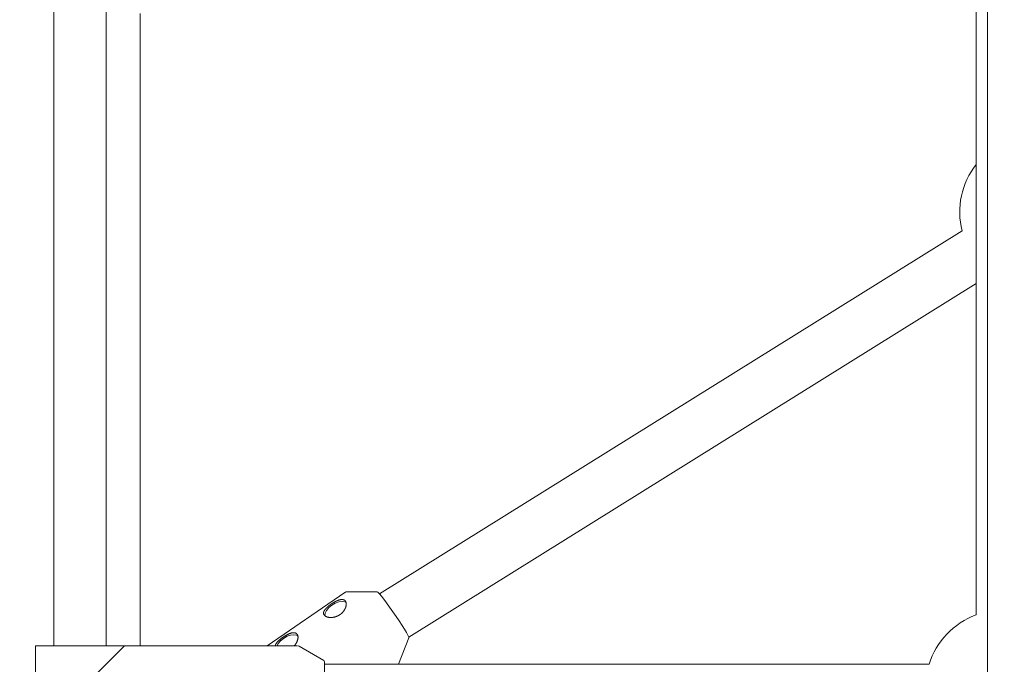
# Model space of a CAD drawing. Units: millimetres. Extents: x 280.6 to 324.8, y 163.4 to 221.8.
# Drawn here: x 300.4 to 301.9, y 178.2 to 179.2 of the extents above; entities that cross this region are included whole.
import ezdxf

# ---------------------------------------------------------------- set-up
doc = ezdxf.new("R2010")
doc.units = ezdxf.units.MM
doc.header["$MEASUREMENT"] = 0
doc.linetypes.add('AI-Linetype-2', pattern=[2.116667, 1.058333, -1.058333])
doc.layers.add('Ebene 1', color=7, linetype='Continuous', lineweight=0)

# ---------------------------------------------------------------- blocks, each defined once
blk = doc.blocks.new('Block_0')
at = {"layer": 'Ebene 1', "color": 250, "lineweight": 9}
for p, q in [((301.9101, 185.9862), (301.9101, 177.4398)), ((300.4784, 179.8908), (300.4784, 178.2773)), ((300.5584, 178.2773), (300.5584, 179.8908)), ((301.8927, 179.8537), (301.8927, 178.3246)), ((301.8712, 178.9137), (300.978, 178.3568)), ((301.0227, 178.2904), (301.8927, 178.8328)), ((300.9246, 178.3591), (300.8056, 178.2773)), ((300.9742, 178.3603), (300.9275, 178.36)), ((301.007, 178.249), (301.0228, 178.2895)), ((300.4502, 178.2773), (300.4502, 178.1408)), ((300.8521, 178.2773), (300.4502, 178.2773)), ((300.536, 178.2265), (300.5867, 178.2773)), ((300.8546, 178.2766), (300.853, 178.2773)), ((300.8922, 178.2547), (300.8546, 178.2766)), ((300.8934, 178.2526), (300.893, 178.2543)), ((300.8934, 178.2526), (300.8934, 178.1654)), ((301.8205, 178.249), (300.8934, 178.249))]:
    blk.add_line(p, q, dxfattribs=at)
for points in [[(300.6109, 178.2773), (300.6109, 178.2877), (300.6109, 178.2981), (300.6109, 178.3087), (300.6109, 178.3192), (300.6109, 178.3299), (300.6109, 178.3406), (300.6109, 178.3513), (300.6109, 178.3621), (300.6109, 178.373), (300.6109, 178.3838), (300.6109, 178.3947), (300.6109, 178.4057), (300.6109, 178.4166), (300.6109, 178.4276), (300.6109, 178.4386), (300.6109, 178.4496), (300.6109, 178.4607), (300.6109, 178.4718), (300.6109, 178.4829), (300.6109, 178.494), (300.6109, 178.5052), (300.6109, 178.5164), (300.6109, 178.5276), (300.6109, 178.5389), (300.6109, 178.5501), (300.6109, 178.5615), (300.6109, 178.5728), (300.6109, 178.5842), (300.6109, 178.5956), (300.6109, 178.6071), (300.6109, 178.6186), (300.6109, 178.6301), (300.6109, 178.6417), (300.6109, 178.6532), (300.6109, 178.6649), (300.6109, 178.6765), (300.6109, 178.6882), (300.6109, 178.6999), (300.6109, 178.7116), (300.6109, 178.7234), (300.6109, 178.7352), (300.6109, 178.747), (300.6109, 178.7589), (300.6109, 178.7708), (300.6109, 178.7827), (300.6109, 178.7947), (300.6109, 178.8067), (300.6109, 178.8187), (300.6109, 178.8308), (300.6109, 178.8429), (300.6109, 178.855), (300.6109, 178.8671), (300.6109, 178.8793), (300.6109, 178.8915), (300.6109, 178.9038), (300.6109, 178.9161), (300.6109, 178.9284), (300.6109, 178.9407), (300.6109, 178.9531), (300.6109, 178.9655), (300.6109, 178.978), (300.6109, 178.9904), (300.6109, 179.0029), (300.6109, 179.0155), (300.6109, 179.0281), (300.6109, 179.0407), (300.6109, 179.0533), (300.6109, 179.066), (300.6109, 179.0787), (300.6109, 179.0914), (300.6109, 179.1042), (300.6109, 179.117), (300.6109, 179.1298), (300.6109, 179.1427), (300.6109, 179.1556), (300.6109, 179.1685), (300.6109, 179.1815), (300.6109, 179.1945), (300.6109, 179.2075), (300.6109, 179.2206), (300.6109, 179.2336), (300.6109, 179.2468)], [(300.9277, 178.3599), (300.9276, 178.3599), (300.9275, 178.3599), (300.9274, 178.3599), (300.9273, 178.3599), (300.9272, 178.3599), (300.9271, 178.3599), (300.927, 178.3599), (300.9269, 178.3599), (300.9268, 178.3599), (300.9267, 178.3599), (300.9266, 178.3599), (300.9265, 178.3599), (300.9264, 178.3599), (300.9263, 178.3598), (300.9262, 178.3598), (300.9261, 178.3598), (300.926, 178.3598), (300.9259, 178.3597), (300.9258, 178.3597), (300.9257, 178.3597), (300.9256, 178.3596), (300.9256, 178.3596), (300.9255, 178.3595), (300.9254, 178.3595), (300.9253, 178.3594), (300.9252, 178.3593), (300.9251, 178.3593), (300.925, 178.3592), (300.9249, 178.3591), (300.9248, 178.3591), (300.9247, 178.359), (300.9247, 178.3589)], [(301.0228, 178.2895), (301.0228, 178.2895), (301.0226, 178.2908), (301.0213, 178.2936), (301.0191, 178.2976), (301.016, 178.3027), (301.0123, 178.3087), (301.0079, 178.3154), (301.0032, 178.3224), (300.9983, 178.3296), (300.9933, 178.3366), (300.9886, 178.3431), (300.9843, 178.3488), (300.9806, 178.3536), (300.9776, 178.3572), (300.9754, 178.3595), (300.9742, 178.3603), (300.9742, 178.3603)], [(300.9252, 178.3463), (300.9253, 178.3462), (300.9254, 178.3461), (300.9255, 178.346), (300.9256, 178.3459), (300.9256, 178.3458), (300.9257, 178.3457), (300.9258, 178.3455), (300.9258, 178.3454), (300.9259, 178.3453), (300.926, 178.3452), (300.926, 178.3451), (300.9261, 178.345), (300.9261, 178.3448), (300.9262, 178.3447), (300.9262, 178.3446), (300.9263, 178.3445), (300.9263, 178.3443), (300.9264, 178.3442), (300.9264, 178.3441), (300.9265, 178.3439), (300.9265, 178.3438), (300.9265, 178.3436), (300.9266, 178.3435), (300.9266, 178.3434), (300.9266, 178.3432), (300.9267, 178.3431), (300.9267, 178.3429), (300.9267, 178.3428), (300.9267, 178.3426), (300.9267, 178.3425), (300.9268, 178.3423), (300.9268, 178.3421), (300.9268, 178.342), (300.9268, 178.3418), (300.9268, 178.3417), (300.9268, 178.3415), (300.9268, 178.3413), (300.9268, 178.3412), (300.9268, 178.341), (300.9268, 178.3408), (300.9268, 178.3407), (300.9268, 178.3405), (300.9268, 178.3403), (300.9268, 178.3402), (300.9267, 178.34), (300.9267, 178.3398), (300.9267, 178.3396), (300.9267, 178.3395), (300.9267, 178.3393), (300.9266, 178.3391), (300.9266, 178.3389), (300.9266, 178.3388), (300.9265, 178.3386), (300.9265, 178.3384), (300.9264, 178.3382), (300.9264, 178.338), (300.9264, 178.3379), (300.9263, 178.3377), (300.9263, 178.3375), (300.9262, 178.3373), (300.9262, 178.3371), (300.9261, 178.3369), (300.926, 178.3367), (300.926, 178.3366), (300.9259, 178.3364), (300.9259, 178.3362), (300.9258, 178.336), (300.9257, 178.3358), (300.9256, 178.3356), (300.9256, 178.3355), (300.9255, 178.3353), (300.9254, 178.3351), (300.9253, 178.3349), (300.9253, 178.3347), (300.9252, 178.3345), (300.9251, 178.3343), (300.925, 178.3341), (300.9249, 178.334), (300.9248, 178.3338), (300.9247, 178.3336), (300.9246, 178.3334), (300.9245, 178.3332), (300.9244, 178.333), (300.9243, 178.3328), (300.9242, 178.3326), (300.9241, 178.3325), (300.924, 178.3323), (300.9238, 178.3321), (300.9237, 178.3319), (300.9236, 178.3317), (300.9235, 178.3315), (300.9234, 178.3314), (300.9232, 178.3312), (300.9231, 178.331), (300.923, 178.3308), (300.9228, 178.3306), (300.9227, 178.3305), (300.9226, 178.3303), (300.9224, 178.3301), (300.9223, 178.3299), (300.9222, 178.3298), (300.922, 178.3296), (300.9219, 178.3294), (300.9217, 178.3292), (300.9216, 178.3291), (300.9214, 178.3289), (300.9213, 178.3287), (300.9211, 178.3286), (300.9209, 178.3284), (300.9208, 178.3282), (300.9206, 178.3281), (300.9204, 178.3279), (300.9203, 178.3277), (300.9201, 178.3276), (300.9199, 178.3274), (300.9198, 178.3273), (300.9196, 178.3271), (300.9194, 178.327), (300.9192, 178.3268), (300.9191, 178.3267), (300.9189, 178.3265), (300.9187, 178.3264), (300.9185, 178.3262), (300.9183, 178.3261), (300.9181, 178.3259), (300.918, 178.3258), (300.9178, 178.3256), (300.9176, 178.3255), (300.9174, 178.3254), (300.9172, 178.3252), (300.917, 178.3251), (300.9168, 178.325), (300.9166, 178.3248), (300.9164, 178.3247), (300.9162, 178.3246), (300.916, 178.3245), (300.9158, 178.3243), (300.9156, 178.3242), (300.9154, 178.3241), (300.9152, 178.324), (300.915, 178.3239), (300.9148, 178.3238), (300.9146, 178.3236), (300.9143, 178.3235), (300.9141, 178.3234), (300.9139, 178.3233), (300.9137, 178.3232), (300.9135, 178.3231), (300.9133, 178.323), (300.9131, 178.3229), (300.9129, 178.3228), (300.9126, 178.3227), (300.9124, 178.3227), (300.9122, 178.3226), (300.912, 178.3225), (300.9118, 178.3224), (300.9116, 178.3223), (300.9113, 178.3222), (300.9111, 178.3222), (300.9109, 178.3221), (300.9107, 178.322), (300.9104, 178.3219), (300.9102, 178.3219), (300.91, 178.3218), (300.9098, 178.3217), (300.9096, 178.3217), (300.9093, 178.3216), (300.9091, 178.3216), (300.9089, 178.3215), (300.9087, 178.3215), (300.9084, 178.3214), (300.9082, 178.3214), (300.908, 178.3213), (300.9078, 178.3213), (300.9076, 178.3212), (300.9073, 178.3212), (300.9071, 178.3211), (300.9069, 178.3211), (300.9067, 178.3211), (300.9065, 178.321), (300.9062, 178.321), (300.906, 178.321), (300.9058, 178.3209), (300.9056, 178.3209), (300.9054, 178.3209), (300.9052, 178.3209), (300.9049, 178.3209), (300.9047, 178.3208), (300.9045, 178.3208), (300.9043, 178.3208), (300.9041, 178.3208), (300.9039, 178.3208), (300.9037, 178.3208), (300.9035, 178.3208), (300.9032, 178.3208), (300.903, 178.3208), (300.9028, 178.3208), (300.9026, 178.3208), (300.9024, 178.3208), (300.9022, 178.3208), (300.902, 178.3208), (300.9018, 178.3208), (300.9016, 178.3208), (300.9014, 178.3209), (300.9012, 178.3209), (300.901, 178.3209), (300.9008, 178.3209), (300.9006, 178.3209), (300.9004, 178.321), (300.9002, 178.321), (300.9001, 178.321), (300.8999, 178.321), (300.8997, 178.3211), (300.8995, 178.3211), (300.8993, 178.3211), (300.8991, 178.3212), (300.8989, 178.3212), (300.8988, 178.3212), (300.8986, 178.3213), (300.8984, 178.3213), (300.8982, 178.3214), (300.8981, 178.3214), (300.8979, 178.3215), (300.8977, 178.3215), (300.8976, 178.3216), (300.8974, 178.3216), (300.8972, 178.3217), (300.8971, 178.3217), (300.8969, 178.3218), (300.8968, 178.3218), (300.8966, 178.3219), (300.8965, 178.322), (300.8963, 178.322), (300.8962, 178.3221), (300.896, 178.3222), (300.8959, 178.3222), (300.8957, 178.3223), (300.8956, 178.3224), (300.8955, 178.3224), (300.8953, 178.3225), (300.8952, 178.3226), (300.8951, 178.3227), (300.8949, 178.3227), (300.8948, 178.3228), (300.8947, 178.3229), (300.8946, 178.323), (300.8945, 178.3231), (300.8943, 178.3231), (300.8942, 178.3232), (300.8941, 178.3233), (300.894, 178.3234), (300.8939, 178.3235), (300.8938, 178.3236), (300.8937, 178.3237), (300.8936, 178.3238), (300.8935, 178.3238), (300.8934, 178.3239), (300.8933, 178.324), (300.8932, 178.3241), (300.8932, 178.3242), (300.8931, 178.3243), (300.893, 178.3244), (300.8929, 178.3245), (300.8929, 178.3246), (300.8928, 178.3247), (300.8927, 178.3248), (300.8927, 178.3249), (300.8926, 178.325), (300.8925, 178.3251), (300.8925, 178.3253), (300.8924, 178.3254), (300.8924, 178.3255), (300.8923, 178.3256), (300.8923, 178.3257), (300.8922, 178.3258), (300.8922, 178.3259), (300.8922, 178.326), (300.8921, 178.3261), (300.8921, 178.3263), (300.8921, 178.3264), (300.8921, 178.3265), (300.892, 178.3266), (300.892, 178.3267), (300.892, 178.3268), (300.892, 178.327), (300.892, 178.3271), (300.892, 178.3272), (300.892, 178.3273), (300.892, 178.3274), (300.892, 178.3276), (300.892, 178.3277), (300.892, 178.3278), (300.892, 178.3279), (300.892, 178.3281), (300.892, 178.3282), (300.892, 178.3283), (300.8921, 178.3284), (300.8921, 178.3286), (300.8921, 178.3287), (300.8921, 178.3288), (300.8922, 178.329), (300.8922, 178.3291), (300.8922, 178.3292), (300.8923, 178.3293), (300.8923, 178.3295), (300.8924, 178.3296), (300.8924, 178.3297), (300.8925, 178.3299), (300.8925, 178.33), (300.8926, 178.3301), (300.8926, 178.3303), (300.8927, 178.3304), (300.8928, 178.3305), (300.8928, 178.3307), (300.8929, 178.3308), (300.893, 178.3309), (300.893, 178.3311), (300.8931, 178.3312), (300.8932, 178.3313), (300.8933, 178.3315), (300.8934, 178.3316), (300.8934, 178.3318), (300.8935, 178.3319), (300.8936, 178.332), (300.8937, 178.3322), (300.8938, 178.3323), (300.8939, 178.3324), (300.894, 178.3326), (300.8941, 178.3327), (300.8942, 178.3329), (300.8943, 178.333), (300.8944, 178.3331), (300.8945, 178.3333), (300.8947, 178.3334), (300.8948, 178.3336), (300.8949, 178.3337), (300.895, 178.3339), (300.8951, 178.334), (300.8953, 178.3341), (300.8954, 178.3343), (300.8955, 178.3344), (300.8956, 178.3346), (300.8958, 178.3347), (300.8959, 178.3348), (300.896, 178.335), (300.8962, 178.3351), (300.8963, 178.3353), (300.8965, 178.3354), (300.8966, 178.3356), (300.8967, 178.3357), (300.8969, 178.3358), (300.897, 178.336), (300.8972, 178.3361), (300.8973, 178.3363), (300.8975, 178.3364), (300.8976, 178.3366), (300.8978, 178.3367), (300.898, 178.3368), (300.8981, 178.337), (300.8983, 178.3371), (300.8985, 178.3373), (300.8986, 178.3374), (300.8988, 178.3376), (300.899, 178.3377), (300.8991, 178.3378), (300.8993, 178.338), (300.8995, 178.3381), (300.8996, 178.3383), (300.8998, 178.3384), (300.9, 178.3386), (300.9002, 178.3387), (300.9003, 178.3388), (300.9005, 178.339), (300.9007, 178.3391), (300.9009, 178.3393), (300.9011, 178.3394), (300.9012, 178.3395), (300.9014, 178.3397), (300.9016, 178.3398), (300.9018, 178.34), (300.902, 178.3401), (300.9022, 178.3402), (300.9024, 178.3404), (300.9026, 178.3405), (300.9027, 178.3406), (300.9029, 178.3408), (300.9031, 178.3409), (300.9033, 178.3411), (300.9035, 178.3412), (300.9037, 178.3413), (300.9039, 178.3415), (300.9041, 178.3416), (300.9043, 178.3417), (300.9045, 178.3419), (300.9047, 178.342), (300.9049, 178.3421), (300.9051, 178.3422), (300.9053, 178.3424), (300.9055, 178.3425), (300.9057, 178.3426), (300.9059, 178.3428), (300.9061, 178.3429), (300.9063, 178.343), (300.9065, 178.3431), (300.9067, 178.3433), (300.9069, 178.3434), (300.9071, 178.3435), (300.9073, 178.3436), (300.9075, 178.3437), (300.9077, 178.3439), (300.9079, 178.344), (300.9081, 178.3441), (300.9083, 178.3442), (300.9085, 178.3443), (300.9087, 178.3444), (300.9089, 178.3445), (300.9091, 178.3447), (300.9093, 178.3448), (300.9095, 178.3449), (300.9097, 178.345), (300.9099, 178.3451), (300.9101, 178.3452), (300.9103, 178.3453), (300.9105, 178.3454), (300.9107, 178.3455), (300.9109, 178.3456), (300.9111, 178.3457), (300.9113, 178.3458), (300.9115, 178.3459), (300.9117, 178.346), (300.9119, 178.3461), (300.9121, 178.3462), (300.9123, 178.3462), (300.9125, 178.3463), (300.9127, 178.3464), (300.9128, 178.3465), (300.913, 178.3466), (300.9132, 178.3467), (300.9134, 178.3467), (300.9136, 178.3468), (300.9138, 178.3469), (300.914, 178.347), (300.9142, 178.347), (300.9144, 178.3471), (300.9146, 178.3472), (300.9148, 178.3472), (300.9149, 178.3473), (300.9151, 178.3474), (300.9153, 178.3474), (300.9155, 178.3475), (300.9157, 178.3476), (300.9159, 178.3476), (300.916, 178.3477), (300.9162, 178.3477), (300.9164, 178.3478), (300.9166, 178.3478), (300.9167, 178.3479), (300.9169, 178.3479), (300.9171, 178.3479), (300.9173, 178.348), (300.9174, 178.348), (300.9176, 178.3481), (300.9178, 178.3481), (300.918, 178.3481), (300.9181, 178.3482), (300.9183, 178.3482), (300.9185, 178.3482), (300.9186, 178.3482), (300.9188, 178.3483), (300.919, 178.3483), (300.9191, 178.3483), (300.9193, 178.3483), (300.9194, 178.3483), (300.9196, 178.3483), (300.9198, 178.3483), (300.9199, 178.3483), (300.9201, 178.3483), (300.9202, 178.3483), (300.9204, 178.3483), (300.9205, 178.3483), (300.9207, 178.3483), (300.9208, 178.3483), (300.921, 178.3483), (300.9211, 178.3483), (300.9212, 178.3483), (300.9214, 178.3483), (300.9215, 178.3483), (300.9217, 178.3482), (300.9218, 178.3482), (300.9219, 178.3482), (300.9221, 178.3482), (300.9222, 178.3481), (300.9223, 178.3481), (300.9225, 178.3481), (300.9226, 178.348), (300.9227, 178.348), (300.9229, 178.3479), (300.923, 178.3479), (300.9231, 178.3478), (300.9232, 178.3478), (300.9233, 178.3477), (300.9235, 178.3477), (300.9236, 178.3476), (300.9237, 178.3476), (300.9238, 178.3475), (300.9239, 178.3474), (300.924, 178.3474), (300.9241, 178.3473), (300.9242, 178.3472), (300.9243, 178.3472), (300.9244, 178.3471), (300.9245, 178.347), (300.9246, 178.3469), (300.9247, 178.3468), (300.9248, 178.3467), (300.9249, 178.3467), (300.925, 178.3466), (300.9251, 178.3465), (300.9252, 178.3464), (300.9252, 178.3463)], [(300.9266, 178.3436), (300.9246, 178.3447), (300.9205, 178.3453), (300.9154, 178.3447), (300.91, 178.3428), (300.9047, 178.3397), (300.9001, 178.3359), (300.8966, 178.3317), (300.8945, 178.3275), (300.8941, 178.3237), (300.8942, 178.3233)], [(300.8182, 178.2773), (300.8182, 178.2776), (300.8182, 178.2779), (300.8182, 178.2782), (300.8182, 178.2785), (300.8183, 178.2788), (300.8184, 178.2792), (300.8186, 178.2795), (300.8187, 178.2799), (300.8189, 178.2802), (300.8192, 178.2806), (300.8194, 178.2809), (300.8197, 178.2813), (300.8199, 178.2816), (300.8202, 178.282), (300.8205, 178.2824), (300.8208, 178.2827), (300.8211, 178.2831), (300.8214, 178.2835), (300.8218, 178.2838), (300.8221, 178.2842), (300.8225, 178.2845), (300.8228, 178.2849), (300.8232, 178.2853), (300.8236, 178.2856), (300.824, 178.286), (300.8244, 178.2864), (300.8248, 178.2867), (300.8253, 178.2871), (300.8257, 178.2875), (300.8262, 178.2878), (300.8266, 178.2882), (300.8271, 178.2886), (300.8276, 178.2889), (300.8281, 178.2893), (300.8285, 178.2896), (300.829, 178.29), (300.8295, 178.2903), (300.83, 178.2907), (300.8305, 178.291), (300.831, 178.2913), (300.8316, 178.2917), (300.8321, 178.292), (300.8326, 178.2923), (300.8331, 178.2926), (300.8336, 178.2929), (300.8341, 178.2932), (300.8346, 178.2935), (300.8352, 178.2938), (300.8357, 178.2941), (300.8362, 178.2944), (300.8367, 178.2946), (300.8372, 178.2949), (300.8377, 178.2951), (300.8382, 178.2953), (300.8387, 178.2956), (300.8392, 178.2958), (300.8397, 178.296), (300.8402, 178.2962), (300.8407, 178.2963), (300.8411, 178.2965), (300.8416, 178.2966), (300.8421, 178.2968), (300.8425, 178.2969), (300.843, 178.297), (300.8434, 178.2971), (300.8439, 178.2972), (300.8443, 178.2973), (300.8447, 178.2974), (300.8451, 178.2974), (300.8456, 178.2974), (300.846, 178.2975), (300.8464, 178.2975), (300.8467, 178.2975), (300.8471, 178.2974), (300.8475, 178.2974), (300.8478, 178.2973), (300.8482, 178.2972), (300.8485, 178.2971), (300.8488, 178.297), (300.8491, 178.2969), (300.8494, 178.2967), (300.8497, 178.2966), (300.8499, 178.2964), (300.8502, 178.2962), (300.8505, 178.296), (300.8507, 178.2958), (300.851, 178.2956), (300.8512, 178.2954)], [(300.8525, 178.2927), (300.8506, 178.2938), (300.8464, 178.2944), (300.8414, 178.2938), (300.836, 178.2919), (300.8307, 178.2888), (300.8261, 178.285), (300.8226, 178.2808), (300.8207, 178.2773)], [(300.8512, 178.2954), (300.8513, 178.2952), (300.8515, 178.2949), (300.8516, 178.2947), (300.8517, 178.2945), (300.8518, 178.2942), (300.852, 178.294), (300.8521, 178.2938), (300.8522, 178.2935), (300.8523, 178.2933), (300.8524, 178.293), (300.8525, 178.2928), (300.8525, 178.2925), (300.8526, 178.2922), (300.8527, 178.2919), (300.8527, 178.2916), (300.8528, 178.2913), (300.8528, 178.291), (300.8528, 178.2907), (300.8528, 178.2904), (300.8528, 178.2901), (300.8528, 178.2897), (300.8528, 178.2894), (300.8527, 178.289), (300.8527, 178.2887), (300.8526, 178.2883), (300.8526, 178.288), (300.8525, 178.2876), (300.8524, 178.2873), (300.8523, 178.2869), (300.8522, 178.2866), (300.8521, 178.2862), (300.852, 178.2858), (300.8519, 178.2855), (300.8517, 178.2851), (300.8516, 178.2848), (300.8514, 178.2844), (300.8513, 178.284), (300.8511, 178.2836), (300.8509, 178.2833), (300.8508, 178.2829), (300.8506, 178.2825), (300.8504, 178.2821), (300.8502, 178.2818), (300.85, 178.2814), (300.8498, 178.281), (300.8496, 178.2806), (300.8493, 178.2803), (300.8491, 178.2799), (300.8488, 178.2795), (300.8486, 178.2792), (300.8483, 178.2788), (300.848, 178.2785), (300.8477, 178.2782), (300.8474, 178.2778), (300.847, 178.2775), (300.8467, 178.2773)]]:
    blk.add_lwpolyline(points, dxfattribs=at)
for points in [[(301.8927, 179.0153), (301.8701, 178.9866), (301.8622, 178.9491), (301.8712, 178.9137)], [(301.8927, 178.3246), (301.8581, 178.3121), (301.8314, 178.2841), (301.8205, 178.249)]]:
    blk.add_open_spline(points, degree=3, dxfattribs=at)
blk = doc.blocks.new('Block_1')
at = {"layer": 'Ebene 1', "color": 250, "linetype": 'AI-Linetype-2', "lineweight": 18}
blk.add_open_spline([(323.8087, 188), (323.8087, 188), (323.8087, 175.7466), (323.8087, 175.7466), (323.8087, 169.4782), (318.7271, 164.3966), (312.4587, 164.3966), (312.4587, 164.3966), (300.2053, 164.3966), (300.2053, 164.3966), (293.9369, 164.3966), (288.8553, 169.4782), (288.8553, 175.7466), (288.8553, 175.7466), (288.8553, 188), (288.8553, 188)], degree=3, knots=[0, 0, 0, 0, 1, 1, 1, 2, 2, 2, 3, 3, 3, 4, 4, 4, 5, 5, 5, 5], dxfattribs=at)

msp = doc.modelspace()

# ---------------------------------------------------------------- block references
at = {"layer": 'Ebene 1'}
for name in ['Block_1', 'Block_0']:
    msp.add_blockref(name, (0, 0), dxfattribs=at)

doc.saveas('drawing.dxf')
